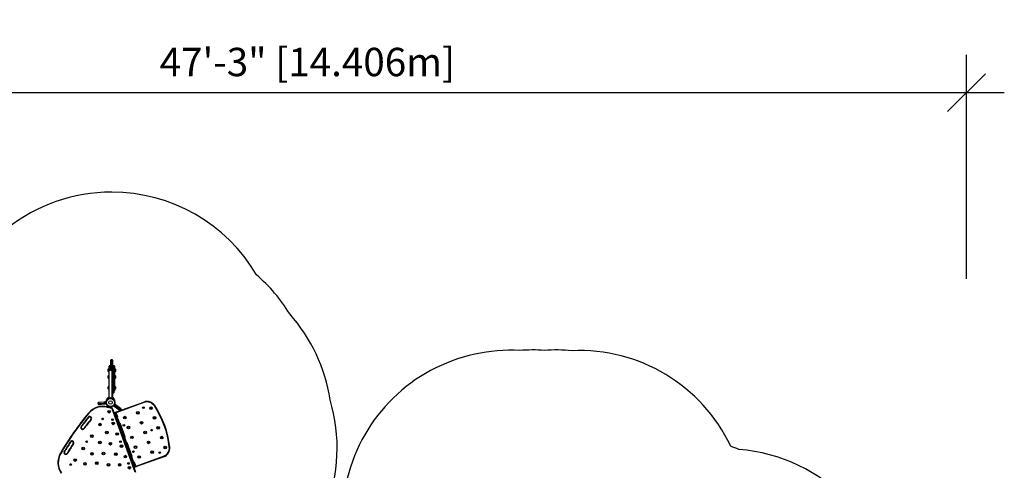
# Model space of a CAD drawing. Units: inches. Extents: x -12 to 648, y 65 to 581.
# Drawn here: x 225 to 648, y 387 to 581 of the extents above; entities that cross this region are included whole.
import ezdxf

# ---------------------------------------------------------------- set-up
doc = ezdxf.new("R2010")
doc.units = ezdxf.units.IN
doc.header["$MEASUREMENT"] = 0
doc.header["$PDSIZE"] = -1
for name, color, linetype in [('CONTOUR', 7, 'Continuous'), ('DIM_IMP_BORDURE', 7, 'Continuous'), ("DÉGAGEMENT 72''", 1, 'Continuous')]:
    doc.layers.add(name, color=color, linetype=linetype)
doc.styles.add('DIM', font='romans.shx')
doc.dimstyles.new('Implantation (Pied-mètre)', dxfattribs={"dimscale": 96, "dimtxt": 0.09375, "dimasz": 0.125, "dimexe": 0.125, "dimexo": 0.125, "dimgap": 0.03, "dimtad": 1, "dimdec": 3, "dimzin": 0, "dimdsep": 46, "dimlunit": 4, "dimtxsty": 'DIM', "dimblk1": 'OBLIQUE', "dimblk2": 'OBLIQUE', "dimsah": 1, "dimcen": 0.089844, "dimdle": 0.125, "dimclrt": 7, "dimadec": 0, "dimazin": 0, "dimtfac": 1, "dimtdec": 0, "dimtofl": 0, "dimtmove": 0, "dimatfit": 3, "dimldrblk": 'OBLIQUE', "dimfxl": 1, "dimfrac": 2, "dimtolj": 1, "dimtzin": 0, "dimarcsym": 0})

# ---------------------------------------------------------------- blocks, each defined once
blk = doc.blocks.new('_OBLIQUE')
at = {"color": 0, "linetype": 'ByBlock'}
blk.add_line((-0.5, -0.5), (0.5, 0.5), dxfattribs=at)
blk = doc.blocks.new('*D27')
at = {"layer": 'Defpoints', "color": 0}
for p in [(632.23, 549.2), (65.05, 497.84), (632.23, 452.99)]:
    blk.add_point(p, dxfattribs=at)
at = {"layer": 'DIM_IMP_BORDURE', "color": 0, "lineweight": -2}
for p, q in [((65.05, 514.09), (65.05, 565.45)), ((632.23, 469.24), (632.23, 565.45)), ((48.8, 549.2), (648.48, 549.2))]:
    blk.add_line(p, q, dxfattribs=at)
at = {"layer": 'DIM_IMP_BORDURE', "color": 0, "lineweight": -2, "xscale": 16.25, "yscale": 16.25, "zscale": 16.25, "rotation": 180}
blk.add_blockref('_OBLIQUE', (65.05, 549.2), dxfattribs=at)
at = {"layer": 'DIM_IMP_BORDURE', "color": 0, "lineweight": -2, "xscale": 16.25, "yscale": 16.25, "zscale": 16.25}
blk.add_blockref('_OBLIQUE', (632.23, 549.2), dxfattribs=at)
at = {"layer": 'DIM_IMP_BORDURE', "color": 7, "insert": (348.64, 562.37), "char_height": 12.1875, "attachment_point": 5, "style": 'DIM'}
blk.add_mtext('\\A1;47\'-3" [14.406m]', dxfattribs=at)

msp = doc.modelspace()

# ---------------------------------------------------------------- linework, layer by layer
at = {"layer": 'CONTOUR'}
for p, q in [((264.08277, 431.54794), (264.08277, 434.25354)), ((264.70777, 434.43032), (264.20777, 434.43032)), ((264.20777, 434.43032), (264.20777, 431.67685)), ((264.70777, 434.43032), (264.70777, 431.67685)), ((264.83277, 434.25354), (264.83277, 431.54794)), ((262.89527, 429.43422), (262.89527, 430.37172)), ((263.20777, 430.02782), (263.20777, 429.93032)), ((264.70777, 430.02782), (263.20777, 430.02782)), ((263.20777, 429.93032), (263.20777, 417.93032)), ((263.20777, 429.93032), (264.70777, 429.93032)), ((263.95777, 429.93032), (263.20777, 429.93032)), ((263.27027, 430.09032), (264.64527, 430.09032)), ((263.39527, 431.53224), (263.39527, 431.7113)), ((263.39527, 431.51434), (263.39527, 431.53224)), ((263.39527, 430.09047), (263.39527, 431.51434)), ((264.02027, 431.88807), (263.52027, 431.88807)), ((263.52027, 431.70102), (263.52027, 431.88807)), ((263.52027, 431.69112), (263.52027, 431.70102)), ((264.02027, 431.70102), (263.52027, 431.70102)), ((264.02027, 431.69112), (263.52027, 431.69112)), ((263.52027, 430.09047), (263.52027, 431.69112)), ((264.70777, 429.93032), (263.95777, 429.93032)), ((264.02027, 431.70102), (264.02027, 431.88807)), ((264.02027, 431.69112), (264.02027, 431.70102)), ((264.02027, 430.09047), (264.02027, 431.69112)), ((264.08277, 430.09047), (264.08277, 431.54794)), ((264.20777, 431.67685), (264.20777, 430.09047)), ((264.20777, 431.67685), (264.70777, 431.67685)), ((264.70777, 431.67685), (264.70777, 430.02782)), ((264.70777, 429.93032), (264.70777, 430.02782)), ((264.70777, 417.93032), (264.70777, 429.93032)), ((264.83277, 431.54794), (264.83277, 426.96264)), ((264.89527, 431.24282), (264.83277, 431.24282)), ((265.02027, 431.24282), (264.89527, 431.24282)), ((264.89527, 431.19687), (264.89527, 431.24282)), ((264.89527, 428.33385), (264.89527, 431.19687)), ((265.02027, 431.58168), (265.02027, 431.76307)), ((265.02027, 431.56612), (265.02027, 431.58168)), ((265.02027, 428.43849), (265.02027, 431.56612)), ((265.02027, 428.32523), (265.02027, 428.43849)), ((265.02027, 428.31276), (265.02027, 428.32523)), ((265.52027, 431.88807), (265.14527, 431.88807)), ((265.14527, 431.88807), (265.14527, 431.70102)), ((265.14527, 431.70102), (265.14527, 431.69112)), ((265.14527, 431.70102), (265.52027, 431.70102)), ((265.52027, 431.69112), (265.14527, 431.69112)), ((265.14527, 431.69112), (265.14527, 428.46596)), ((265.14527, 428.46596), (265.52027, 428.46596)), ((265.14527, 428.46596), (265.14527, 428.39046)), ((265.14527, 428.39046), (265.14527, 428.26901)), ((265.14527, 428.39046), (265.52027, 428.39046)), ((265.33277, 428.14907), (265.33277, 427.21157)), ((265.52027, 431.88807), (265.52027, 431.70102)), ((265.52027, 431.70102), (265.52027, 431.69112)), ((265.52027, 431.69112), (265.52027, 428.46596)), ((265.52027, 428.46596), (265.52027, 428.39046)), ((265.52027, 428.39046), (265.52027, 423.19526)), ((265.64527, 431.7113), (265.64527, 431.53224)), ((265.64527, 431.53224), (265.64527, 431.51434)), ((265.64527, 431.51434), (265.64527, 428.4271)), ((265.64527, 428.4271), (265.64527, 428.29822)), ((265.64527, 428.29822), (265.64527, 423.32518)), ((266.14527, 430.37172), (266.14527, 429.43422)), ((266.27027, 430.09047), (266.25141, 430.09047)), ((266.25141, 429.71547), (266.27027, 429.71547)), ((266.27027, 429.93978), (266.27027, 430.09047)), ((266.27027, 429.71547), (266.27027, 429.93978)), ((262.89527, 426.56846), (262.89527, 427.50596)), ((264.83277, 426.96264), (264.70777, 426.96264)), ((264.83277, 426.96264), (264.83277, 419.43032)), ((264.89527, 421.61782), (264.89527, 427.02678)), ((265.02027, 423.28713), (265.02027, 427.04788)), ((265.14527, 427.09162), (265.14527, 423.19526)), ((266.14527, 427.50596), (266.14527, 426.56846)), ((266.27027, 427.22471), (266.25141, 427.22471)), ((266.25141, 426.84971), (266.27027, 426.84971)), ((266.27027, 427.07401), (266.27027, 427.22471)), ((266.27027, 426.84971), (266.27027, 427.07401)), ((262.89527, 421.88202), (262.89527, 422.81952)), ((264.83277, 419.43032), (264.70777, 419.43032)), ((264.83277, 421.61782), (264.89527, 421.61782)), ((264.83277, 419.43032), (264.83277, 418.60709)), ((264.89527, 421.61782), (265.02027, 421.61782)), ((265.02027, 423.19072), (265.02027, 423.28713)), ((265.02027, 421.31276), (265.02027, 423.19072)), ((265.14527, 423.19526), (265.52027, 423.19526)), ((265.14527, 423.19526), (265.14527, 423.13099)), ((265.14527, 423.13099), (265.52027, 423.13099)), ((265.14527, 423.13099), (265.14527, 421.26901)), ((265.33277, 421.14907), (265.33277, 420.21157)), ((265.41127, 420.97256), (265.52027, 420.97256)), ((265.52027, 423.19526), (265.52027, 423.13099)), ((265.52027, 423.13099), (265.52027, 420.97256)), ((265.64527, 423.32518), (265.64527, 423.21546)), ((265.64527, 423.21546), (265.64527, 421.14934)), ((266.14527, 422.81952), (266.14527, 421.88202)), ((266.27027, 422.53827), (266.25141, 422.53827)), ((266.25141, 422.16327), (266.27027, 422.16327)), ((266.27027, 422.38758), (266.27027, 422.53827)), ((266.27027, 422.16327), (266.27027, 422.38758)), ((258.55342, 415.5825), (261.23069, 415.81673)), ((259.03066, 416.15126), (261.18494, 416.33973)), ((261.27645, 415.29373), (259.12218, 415.10525)), ((261.18494, 416.33973), (261.98189, 416.40945)), ((261.18494, 416.33973), (261.23069, 415.81673)), ((261.23069, 415.81673), (261.73539, 415.86088)), ((261.23069, 415.81673), (261.27645, 415.29373)), ((262.0734, 415.36345), (261.27645, 415.29373)), ((261.72313, 416.00097), (261.72331, 415.99896)), ((261.72331, 415.99896), (261.72971, 416.02511)), ((261.72429, 415.98771), (261.72331, 415.99896)), ((261.72971, 416.02511), (261.72429, 415.98771)), ((261.72429, 415.98771), (261.73114, 415.90942)), ((261.73114, 415.90942), (261.74075, 415.89892)), ((261.73198, 415.8998), (261.73114, 415.90942)), ((261.73435, 415.87281), (261.73198, 415.8998)), ((261.74075, 415.89892), (261.73435, 415.87276)), ((261.73435, 415.87276), (261.74322, 415.77134)), ((261.74322, 415.77134), (261.75505, 415.73544)), ((261.74322, 415.77134), (261.74384, 415.76433)), ((261.74384, 415.76433), (261.74545, 415.74594)), ((261.74545, 415.74594), (261.74765, 415.72079)), ((261.75505, 415.73544), (261.74545, 415.74594)), ((261.89439, 416.19476), (261.84767, 416.19067)), ((261.84767, 416.19067), (261.88378, 415.77801)), ((261.88378, 415.77801), (261.90323, 415.5556)), ((261.99795, 416.22588), (261.89248, 416.21665)), ((261.89248, 416.21665), (261.89384, 416.20106)), ((261.89384, 416.20106), (261.99932, 416.21029)), ((261.89435, 416.19525), (261.89384, 416.20106)), ((261.99982, 416.20448), (261.89435, 416.19525)), ((261.89435, 416.19525), (261.95187, 415.5378)), ((261.90323, 415.5556), (261.94996, 415.55969)), ((261.95187, 415.5378), (262.05734, 415.54702)), ((261.98189, 416.40945), (261.99795, 416.22588)), ((261.99795, 416.22588), (261.99932, 416.21029)), ((261.99982, 416.20448), (261.99932, 416.21029)), ((261.99982, 416.20448), (262.05734, 415.54702)), ((262.02091, 416.07408), (262.01131, 416.07324)), ((262.06928, 415.97992), (262.02123, 415.99464)), ((262.04011, 415.7788), (262.08488, 415.80163)), ((262.04399, 415.69967), (262.05458, 415.70059)), ((262.05734, 415.54702), (262.0734, 415.36345)), ((262.10518, 416.62257), (262.15059, 416.60867)), ((262.27414, 415.19656), (262.23182, 415.17498)), ((262.36739, 417.07649), (262.27483, 417.13592)), ((262.56559, 417.71058), (262.47508, 417.64832)), ((262.47508, 417.64832), (262.50166, 417.60968)), ((263.00558, 417.95632), (262.48356, 417.59723)), ((262.48356, 417.59723), (262.54356, 417.51)), ((262.55456, 417.87365), (262.52897, 417.84554)), ((262.52897, 417.84554), (262.54442, 417.86667)), ((262.54442, 417.86667), (262.54215, 417.86511)), ((263.06558, 417.86909), (262.54356, 417.51)), ((262.55456, 417.87365), (262.54442, 417.86667)), ((262.62096, 417.91933), (262.55456, 417.87365)), ((263.00031, 418.00962), (262.56559, 417.71058)), ((262.59842, 417.52234), (262.69421, 417.46084)), ((262.62583, 417.92267), (262.62096, 417.91933)), ((262.63601, 417.91917), (262.62096, 417.91933)), ((262.62583, 417.92267), (262.65143, 417.94028)), ((262.65145, 417.9403), (262.63601, 417.91917)), ((262.73456, 417.99747), (262.65145, 417.9403)), ((262.6698, 417.59684), (262.6748, 417.58958)), ((262.76995, 418.01131), (262.73456, 417.99747)), ((262.73834, 418.00007), (262.75491, 418.01147)), ((262.77387, 418.02451), (262.75491, 418.01147)), ((262.75491, 418.01147), (262.76995, 418.01131)), ((262.98376, 417.80211), (262.97876, 417.80937)), ((263.0269, 417.97098), (263.00031, 418.00962)), ((263.00558, 417.95632), (263.01281, 417.96129)), ((263.06558, 417.86909), (263.00558, 417.95632)), ((263.045, 417.98344), (263.01281, 417.96129)), ((263.01281, 417.96129), (263.07281, 417.87406)), ((263.105, 417.89621), (263.045, 417.98344)), ((263.06558, 417.86909), (263.07281, 417.87406)), ((263.105, 417.89621), (263.07281, 417.87406)), ((263.2618, 417.93032), (263.20777, 417.93032)), ((264.70777, 417.93032), (264.65375, 417.93032)), ((264.87055, 417.98344), (264.81055, 417.89621)), ((265.33256, 417.53712), (264.81055, 417.89621)), ((265.39257, 417.62435), (264.87055, 417.98344)), ((264.91523, 418.00962), (264.88865, 417.97098)), ((265.00574, 417.94737), (264.91523, 418.00962)), ((264.93679, 417.80937), (264.93179, 417.80211)), ((265.44047, 417.64832), (265.00574, 417.94737)), ((265.11869, 418.02982), (265.14394, 418.02295)), ((265.15408, 418.01598), (265.11869, 418.02982)), ((265.14394, 418.02295), (265.14168, 418.02451)), ((265.15408, 418.01598), (265.14394, 418.02295)), ((265.22049, 417.9703), (265.15408, 418.01598)), ((265.22572, 417.9562), (265.22049, 417.9703)), ((265.22535, 417.96695), (265.22049, 417.9703)), ((265.22134, 417.46084), (265.31713, 417.52234)), ((265.22535, 417.96695), (265.25095, 417.94934)), ((265.25098, 417.94932), (265.22572, 417.9562)), ((265.24075, 417.58958), (265.24575, 417.59684)), ((265.33408, 417.89216), (265.25098, 417.94932)), ((265.33256, 417.53712), (265.39257, 417.62435)), ((265.33256, 417.53712), (265.3398, 417.53214)), ((265.35967, 417.86406), (265.33408, 417.89216)), ((265.33786, 417.88956), (265.35443, 417.87816)), ((265.3998, 417.61937), (265.3398, 417.53214)), ((265.37199, 417.51), (265.3398, 417.53214)), ((265.35443, 417.87816), (265.35967, 417.86406)), ((265.3734, 417.86511), (265.35443, 417.87816)), ((265.36879, 414.69252), (265.74031, 415.22312)), ((265.37199, 417.51), (265.43199, 417.59723)), ((265.39257, 417.62435), (265.3998, 417.61937)), ((265.43199, 417.59723), (265.3998, 417.61937)), ((265.41389, 417.60968), (265.44047, 417.64832)), ((265.45551, 414.63179), (265.82704, 415.16239)), ((265.64072, 417.13592), (265.54816, 417.07649)), ((265.74031, 415.22312), (265.84601, 415.37407)), ((265.82704, 415.16239), (265.74031, 415.22312)), ((265.79951, 415.63094), (265.8458, 415.62028)), ((265.84601, 415.37407), (266.50133, 414.91521)), ((266.53208, 411.99904), (278.26454, 416.26931)), ((278.32867, 416.09312), (266.59621, 411.82285)), ((278.32867, 416.09312), (278.26454, 416.26931)), ((254.61372, 411.43158), (254.46967, 411.5516)), ((262.33824, 414.24316), (262.60955, 414.63063)), ((262.79714, 414.49928), (262.57806, 414.1864)), ((262.60955, 414.63063), (262.79714, 414.49928)), ((262.63799, 413.97704), (262.68652, 414.15816)), ((264.37665, 413.51117), (262.63799, 413.97704)), ((262.68652, 414.15816), (264.42518, 413.69228)), ((262.70125, 414.58027), (262.69813, 414.56861)), ((262.70125, 414.58027), (262.8153, 414.54971)), ((262.76548, 414.58885), (262.75641, 414.59128)), ((262.75641, 414.59128), (262.80986, 414.55385)), ((262.83974, 414.46945), (262.79714, 414.49928)), ((262.86862, 414.5107), (262.83974, 414.46945)), ((262.927, 414.12499), (263.00661, 414.4221)), ((263.89293, 413.86617), (262.927, 414.12499)), ((263.00307, 414.42417), (262.941, 414.1925)), ((262.941, 414.1925), (263.90692, 413.93369)), ((263.00137, 414.17633), (262.98532, 414.11644)), ((263.83051, 413.88997), (262.98532, 414.11644)), ((263.0788, 414.09139), (263.07703, 414.08479)), ((263.73526, 413.90842), (263.73703, 413.91502)), ((263.83051, 413.88997), (263.84655, 413.94986)), ((263.9731, 414.16538), (263.89293, 413.86617)), ((263.969, 414.16535), (263.90692, 413.93369)), ((263.90692, 413.93369), (263.91074, 413.93266)), ((264.13883, 414.0981), (264.33309, 414.16881)), ((264.15661, 414.04924), (264.13883, 414.0981)), ((264.20548, 414.06702), (264.15661, 414.04924)), ((264.20548, 414.06702), (264.42066, 414.14534)), ((264.33287, 413.71702), (264.20548, 414.06702)), ((264.33309, 414.16881), (264.2571, 414.18917)), ((264.29228, 414.15395), (264.30843, 414.14963)), ((264.30843, 414.14963), (264.29503, 414.09962)), ((264.42518, 413.69228), (264.37665, 413.51117)), ((264.42066, 414.14534), (264.6241, 413.58642)), ((264.76562, 413.38033), (264.58943, 413.3162)), ((274.50801, 386.06511), (264.58943, 413.3162)), ((264.76562, 413.38033), (265.47539, 411.43025)), ((265.01232, 414.42994), (264.98647, 414.46979)), ((265.24375, 414.51396), (265.34945, 414.66491)), ((265.89908, 414.0551), (265.24375, 414.51396)), ((265.34945, 414.66491), (265.36456, 414.68648)), ((265.34945, 414.66491), (265.43618, 414.60418)), ((265.36879, 414.69252), (265.36456, 414.68648)), ((265.45129, 414.62576), (265.36456, 414.68648)), ((265.36879, 414.69252), (265.45551, 414.63179)), ((265.42944, 414.79595), (265.43734, 414.79042)), ((265.43618, 414.60418), (265.45129, 414.62576)), ((265.44878, 414.62218), (265.4872, 414.59528)), ((265.45551, 414.63179), (265.45129, 414.62576)), ((265.45291, 414.89917), (265.48026, 414.85701)), ((265.4872, 414.59528), (265.74052, 414.95705)), ((265.88604, 411.7639), (265.53365, 411.63565)), ((265.53365, 411.63565), (265.70466, 411.1658)), ((265.60454, 415.03449), (265.55556, 415.04578)), ((265.70466, 411.1658), (265.55784, 411.11236)), ((265.65243, 415.0976), (265.64372, 415.1037)), ((265.68709, 414.6507), (265.71562, 414.67636)), ((265.70728, 414.66446), (265.68709, 414.6507)), ((266.05705, 411.29406), (265.70466, 411.1658)), ((265.70466, 411.1658), (273.91315, 388.61318)), ((265.71562, 414.67636), (265.70728, 414.66446)), ((265.71562, 414.67636), (265.76429, 414.74588)), ((265.74052, 414.95705), (265.85286, 415.11749)), ((265.78573, 414.7765), (265.76429, 414.74588)), ((265.76429, 414.74588), (265.76554, 414.76274)), ((265.76554, 414.76274), (265.78573, 414.7765)), ((266.2002, 414.48515), (265.7852, 414.77574)), ((265.78573, 414.7765), (265.84221, 414.85716)), ((265.85286, 415.11749), (265.81444, 415.14439)), ((265.84221, 414.85716), (265.85657, 414.89275)), ((265.84221, 414.85716), (265.85532, 414.87588)), ((265.85657, 414.89275), (265.85532, 414.87588)), ((265.85532, 414.87588), (265.86586, 414.89093)), ((266.05705, 411.29406), (265.88604, 411.7639)), ((265.89908, 414.0551), (266.2002, 414.48515)), ((267.67049, 412.81474), (265.89908, 414.0551)), ((266.23324, 411.35819), (266.05705, 411.29406)), ((274.26553, 388.74143), (266.05705, 411.29406)), ((266.12636, 411.65184), (266.23324, 411.35819)), ((266.2002, 414.48515), (266.50133, 414.91521)), ((268.40167, 412.94366), (266.2002, 414.48515)), ((266.23324, 411.35819), (266.40943, 411.42231)), ((266.23324, 411.35819), (274.44172, 388.80556)), ((266.40943, 411.42231), (266.96522, 409.89531)), ((266.50133, 414.91521), (268.27275, 413.67485)), ((266.59621, 411.82285), (266.53208, 411.99904)), ((282.80603, 414.62351), (282.9621, 414.72743)), ((254.53929, 409.67006), (254.39389, 409.78845)), ((255.65397, 408.76237), (255.50857, 408.88077)), ((266.78902, 409.83118), (266.96522, 409.89531)), ((267.57054, 407.82105), (267.52649, 407.80502)), ((267.80571, 407.17492), (267.57054, 407.82105)), ((267.76166, 407.15889), (267.80571, 407.17492)), ((267.82095, 407.28028), (267.90577, 407.31116)), ((267.90577, 407.31116), (270.0434, 401.43808)), ((251.44536, 405.71025), (251.29532, 405.82269)), ((252.5957, 404.84821), (252.44566, 404.96065)), ((246.83364, 399.12403), (246.67666, 399.22657)), ((247.88016, 398.44044), (248.03714, 398.3379)), ((269.8672, 401.37395), (270.0434, 401.43808)), ((270.98395, 398.85393), (270.80776, 398.7898)), ((270.98395, 398.85393), (273.12158, 392.98085)), ((242.54099, 394.18993), (242.37894, 394.28425)), ((244.00984, 394.95848), (244.17082, 394.86235)), ((245.40501, 394.12535), (245.24403, 394.22148)), ((289.23613, 396.95696), (289.42248, 396.97768)), ((272.95735, 393.02089), (272.9133, 393.00486)), ((273.17514, 392.42253), (272.95735, 393.02089)), ((273.12158, 392.98085), (273.03675, 392.94997)), ((273.14848, 392.35873), (273.19253, 392.37476)), ((273.19253, 392.37476), (273.17514, 392.42253)), ((274.06213, 390.39669), (273.88594, 390.33256)), ((274.06213, 390.39669), (274.61792, 388.86969)), ((275.01845, 388.68292), (286.75092, 392.95319)), ((286.81505, 392.77699), (275.08258, 388.50673)), ((286.75092, 392.95319), (286.81505, 392.77699)), ((273.91315, 388.61318), (273.76632, 388.55974)), ((273.9075, 388.26322), (274.6842, 386.12924)), ((274.26553, 388.74143), (273.91315, 388.61318)), ((273.91315, 388.61318), (274.08416, 388.14333)), ((274.43654, 388.27159), (274.08416, 388.14333)), ((274.44172, 388.80556), (274.26553, 388.74143)), ((274.43654, 388.27159), (274.26553, 388.74143)), ((274.61792, 388.86969), (274.44172, 388.80556)), ((274.44172, 388.80556), (274.54861, 388.51191)), ((275.01845, 388.68292), (275.08258, 388.50673))]:
    msp.add_line(p, q, dxfattribs=at)
at = {"layer": 'CONTOUR', "flags": 128}
for points in [[(265.14527, 428.39046), (265.12089, 428.38921), (265.09744, 428.3855), (265.07583, 428.37947), (265.05689, 428.37136), (265.04134, 428.36147), (265.02979, 428.35019), (265.02268, 428.33796), (265.02027, 428.32523)], [(265.64527, 428.4271), (265.64306, 428.43342), (265.63647, 428.43959), (265.62565, 428.44546), (265.61087, 428.4509), (265.59247, 428.45578), (265.57089, 428.45998), (265.54663, 428.4634), (265.52027, 428.46596)], [(265.64527, 428.29822), (265.64306, 428.31321), (265.63647, 428.32785), (265.62565, 428.34179), (265.61087, 428.3547), (265.59247, 428.36628), (265.57089, 428.37625), (265.54663, 428.38437), (265.52027, 428.39046)], [(265.14527, 423.13099), (265.12089, 423.13214), (265.09744, 423.13554), (265.07583, 423.14106), (265.05689, 423.14849), (265.04134, 423.15754), (265.02979, 423.16786), (265.02268, 423.17907), (265.02027, 423.19072)], [(265.64527, 423.21546), (265.64306, 423.20173), (265.63647, 423.18832), (265.62565, 423.17556), (265.61087, 423.16373), (265.59247, 423.15313), (265.57089, 423.14401), (265.54663, 423.13657), (265.52027, 423.13099)], [(262.62781, 417.56795), (262.62474, 417.55865), (262.62027, 417.54228)], [(263.04742, 417.83612), (263.03054, 417.8378), (263.02076, 417.83825)]]:
    msp.add_lwpolyline(points, dxfattribs=at)
at = {"layer": 'CONTOUR'}
for centre, radius in [((263.95777, 416.05532), 1.89), ((263.95777, 416.05532), 1.73415), ((263.95777, 416.05532), 0.74728), ((263.29981, 412.10821), 0.5625), ((263.29981, 412.10821), 0.375), ((275.71653, 411.61729), 0.5625), ((275.71653, 411.61729), 0.375), ((278.10809, 413.81796), 0.3438), ((281.35469, 413.66941), 0.5625), ((281.35469, 413.66941), 0.375), ((259.42165, 406.56963), 0.5625), ((259.42165, 406.56963), 0.375), ((260.5723, 409.03361), 0.3438), ((264.8155, 408.67484), 0.3438), ((265.12455, 407.09479), 0.5625), ((265.12455, 407.09479), 0.375), ((270.07838, 409.56517), 0.5625), ((270.07838, 409.56517), 0.375), ((277.25563, 407.38867), 0.5625), ((277.25563, 407.38867), 0.375), ((282.89378, 409.44079), 0.5625), ((282.89378, 409.44079), 0.375), ((262.37728, 403.17128), 0.5625), ((262.37728, 403.17128), 0.375), ((266.78915, 402.52132), 0.5625), ((266.78915, 402.52132), 0.375), ((269.6949, 406.23306), 0.3438), ((271.61747, 405.33655), 0.5625), ((271.61747, 405.33655), 0.375), ((278.79472, 403.16005), 0.5625), ((278.79472, 403.16005), 0.375), ((281.61379, 404.18612), 0.3438), ((284.43287, 405.21218), 0.5625), ((284.43287, 405.21218), 0.375), ((253.7023, 399.22223), 0.3438), ((255.94572, 401.60549), 0.5625), ((255.94572, 401.60549), 0.375), ((259.35809, 398.85943), 0.5625), ((259.35809, 398.85943), 0.375), ((263.87203, 398.35524), 0.5625), ((263.87203, 398.35524), 0.375), ((268.2357, 399.27791), 0.3438), ((273.15656, 401.10793), 0.5625), ((273.15656, 401.10793), 0.375), ((280.33381, 398.93144), 0.5625), ((280.33381, 398.93144), 0.375), ((285.97196, 400.98356), 0.5625), ((285.97196, 400.98356), 0.375), ((252.23007, 396.29898), 0.5625), ((252.23007, 396.29898), 0.375), ((255.97762, 394.03162), 0.5625), ((255.97762, 394.03162), 0.375), ((260.93364, 394.15879), 0.5625), ((260.93364, 394.15879), 0.375), ((266.24423, 393.84846), 0.5625), ((266.24423, 393.84846), 0.375), ((268.6798, 397.32681), 0.5625), ((268.6798, 397.32681), 0.375), ((273.79914, 394.95675), 0.3438), ((274.69565, 396.87932), 0.5625), ((274.69565, 396.87932), 0.375), ((281.8729, 394.70282), 0.5625), ((281.8729, 394.70282), 0.375), ((285.1195, 394.55427), 0.3438), ((287.51105, 396.75494), 0.5625), ((287.51105, 396.75494), 0.375), ((246.8323, 389.41085), 0.3438), ((248.75414, 391.33484), 0.5625), ((248.75414, 391.33484), 0.375), ((252.95842, 389.71976), 0.5625), ((252.95842, 389.71976), 0.375), ((257.99526, 389.96234), 0.5625), ((257.99526, 389.96234), 0.375), ((263.04159, 389.27461), 0.5625), ((267.87054, 389.30152), 0.5625), ((270.32495, 392.80679), 0.5625), ((270.32495, 392.80679), 0.375), ((271.6559, 389.88099), 0.3438), ((276.23474, 392.6507), 0.5625), ((276.23474, 392.6507), 0.375), ((263.04159, 389.27461), 0.375), ((267.87054, 389.30152), 0.375), ((272.05627, 388.05002), 0.5625), ((272.05627, 388.05002), 0.375)]:
    msp.add_circle(centre, radius, dxfattribs=at)
for centre, radius, start, end in [((264.27027, 434.25354), 0.1875, 109.4712206, 180), ((264.64527, 434.25354), 0.1875, 0, 70.5287794), ((263.71168, 429.90297), 0.94141, 150.1371656, 209.8628344), ((263.39724, 429.79357), 0.76565, 90.1468456, 130.9652448), ((263.39724, 430.01237), 0.76565, 229.0347552, 255.6731994), ((263.27027, 430.02782), 0.0625, 90, 180), ((263.58277, 431.7113), 0.1875, 109.4712206, 180), ((263.57506, 431.52977), 0.1798, 107.7400099, 179.2112348), ((263.58277, 431.51434), 0.1875, 109.4712206, 180), ((264.02027, 431.76307), 0.125, 60, 90), ((264.02045, 431.57155), 0.12947, 61.2237019, 90.0764964), ((264.02027, 431.56612), 0.125, 60, 90), ((264.22944, 431.53079), 0.14767, 98.4374573, 173.3297816), ((264.64527, 430.02782), 0.0625, 0, 90), ((264.68611, 431.53079), 0.14767, 6.6702184, 81.5625427), ((264.83081, 427.57092), 0.76565, 49.0347552, 89.8531544), ((265.14527, 431.76307), 0.125, 90, 180), ((265.14251, 431.57878), 0.12227, 88.7046186, 178.6432135), ((265.14527, 431.56612), 0.125, 90, 180), ((265.11553, 428.30319), 0.16547, 79.6458614, 125.1483447), ((264.51637, 427.68032), 0.94141, 330.1371656, 29.8628344), ((265.45777, 431.7113), 0.1875, 0, 70.5287794), ((265.46549, 431.52977), 0.1798, 0.7887652, 72.2599901), ((265.45777, 431.51434), 0.1875, 0, 70.5287794), ((265.64331, 429.79357), 0.76565, 49.0347552, 89.8531544), ((265.64331, 430.01237), 0.76565, 270.1468456, 310.9652448), ((265.32887, 429.90297), 0.94141, 11.4884344, 29.8628344), ((265.32887, 429.90297), 0.94141, 330.1371656, 348.5115656), ((263.71168, 427.03721), 0.94141, 150.1371656, 209.8628344), ((263.39724, 426.92781), 0.76565, 104.3268006, 130.9652448), ((263.39724, 427.14661), 0.76565, 229.0347552, 255.6731994), ((264.83081, 427.78972), 0.76565, 270.1468456, 310.9652448), ((265.64331, 426.92781), 0.76565, 49.0347552, 89.8531544), ((265.64331, 427.14661), 0.76565, 270.1468456, 310.9652448), ((265.32887, 427.03721), 0.94141, 11.4884344, 29.8628344), ((265.32887, 427.03721), 0.94141, 330.1371656, 348.5115656), ((263.71168, 422.35077), 0.94141, 150.1371656, 209.8628344), ((263.39724, 422.24137), 0.76565, 104.3268006, 130.9652448), ((263.39724, 422.46017), 0.76565, 229.0347552, 255.6731994), ((264.83081, 420.57092), 0.76565, 49.0347552, 89.8531544), ((264.83081, 420.78972), 0.76565, 270.1468456, 310.9652448), ((265.1309, 423.30668), 0.11234, 190.0234978, 277.349276), ((264.51637, 420.68032), 0.94141, 330.1371656, 29.8628344), ((265.49788, 423.3419), 0.14834, 278.6822744, 353.529118), ((265.45777, 421.14934), 0.1875, 289.4712206, 0), ((265.64331, 422.24137), 0.76565, 49.0347552, 89.8531544), ((265.64331, 422.46017), 0.76565, 270.1468456, 310.9652448), ((265.32887, 422.35077), 0.94141, 11.4884344, 29.8628344), ((265.32887, 422.35077), 0.94141, 330.1371656, 348.5115656), ((259.07642, 415.62825), 0.525, 95, 185), ((259.07642, 415.62825), 0.525, 185, 275), ((261.97528, 415.97117), 0.2539, 120.1706577, 173.2589244), ((261.99078, 415.79393), 0.2539, 196.7410756, 249.8293423), ((263.95777, 416.05532), 1.9375, 181.7947505, 188.2052495), ((262.72561, 417.68959), 0.2539, 136.2646745, 189.3529411), ((263.95777, 416.05532), 2, 47.1817327, 132.8182673), ((262.87219, 417.79042), 0.2539, 59.6942566, 112.7825232), ((264.64527, 418.60709), 0.1875, 289.4712206, 0), ((265.04336, 417.79042), 0.2539, 67.2174768, 120.3057434), ((265.18994, 417.68959), 0.2539, 350.6470589, 43.7353255), ((279.63262, 412.51054), 4, 33.657128, 110), ((279.63262, 412.51054), 3.8125, 33.657128, 110), ((351.24575, 330.92157), 125.96353, 140.2002672, 149.7997328), ((351.24575, 330.92157), 125.77603, 140.2002672, 149.7997328), ((260.61596, 406.43075), 8, 75, 140.2002672), ((260.61596, 406.43075), 7.8125, 75, 140.2002672), ((264.29577, 413.20932), 0.3125, 20, 75), ((264.29577, 413.20932), 0.5, 20, 75), ((265.59778, 411.45945), 0.1875, 110, 151.8103149), ((263.95777, 416.05532), 1.9375, 321.7947505, 328.2052495), ((265.53054, 414.84545), 0.2539, 260.1706577, 313.2589244), ((265.63259, 414.99119), 0.2539, 336.7410756, 29.8293423), ((265.95017, 411.58771), 0.1875, 20, 110), ((266.70309, 411.5292), 0.5, 110, 200), ((266.70309, 411.5292), 0.3125, 110, 200), ((267.97162, 413.24479), 0.525, 235, 325), ((267.97162, 413.24479), 0.525, 325, 55), ((249.66734, 392.55856), 39.8125, 6.342872, 33.657128), ((249.66734, 392.55856), 40, 6.342872, 33.657128), ((351.24575, 330.92157), 124.90103, 140.8439261, 143.1527477), ((351.24575, 330.92157), 124.71353, 140.8439261, 143.1527477), ((351.24575, 330.92157), 123.46353, 140.8439261, 143.1527477), ((351.24575, 330.92157), 123.27603, 140.8439261, 143.1527477), ((255.02393, 409.27541), 0.8125, 320.8439261, 140.8439261), ((255.02393, 409.27541), 0.625, 320.8439261, 140.8439261), ((266.67156, 409.78843), 0.3125, 313.5781785, 20), ((267.14527, 407.26504), 0.7, 22.7210606, 52.5895058), ((267.12254, 407.32749), 0.7, 347.4104942, 17.2789394), ((267.61212, 407.20428), 0.3125, 20, 50.0437324), ((251.94551, 405.33545), 0.8125, 143.1527477, 323.1527477), ((251.94551, 405.33545), 0.625, 143.1527477, 323.1527477), ((351.24575, 330.92157), 124.90103, 146.8472523, 149.1560739), ((351.24575, 330.92157), 124.71353, 146.8472523, 149.1560739), ((351.24575, 330.92157), 123.46353, 146.8472523, 149.1560739), ((351.24575, 330.92157), 123.27603, 146.8472523, 149.1560739), ((247.3569, 398.78223), 0.8125, 326.8472523, 146.8472523), ((247.3569, 398.78223), 0.625, 326.8472523, 146.8472523), ((269.74974, 401.3312), 0.3125, 313.5781785, 20), ((270.6903, 398.74704), 0.3125, 20, 86.4218215), ((249.29312, 390.26006), 8, 149.7997328, 215), ((249.29312, 390.26006), 7.8125, 149.7997328, 215), ((244.70742, 394.54192), 0.8125, 149.1560739, 329.1560739), ((244.70742, 394.54192), 0.625, 149.1560739, 329.1560739), ((285.44696, 396.53576), 3.8125, 290, 6.342872), ((285.44696, 396.53576), 4, 290, 6.342872), ((272.53209, 392.46488), 0.7, 22.7210606, 52.5895058), ((272.82792, 392.87396), 0.3125, 349.9562723, 20), ((272.50936, 392.52734), 0.7, 347.4104942, 17.2789394), ((273.76848, 390.28981), 0.3125, 20, 86.4218215), ((274.02003, 388.31952), 0.1875, 248.1896851, 290), ((274.37241, 388.44778), 0.1875, 290, 20), ((274.91157, 388.97657), 0.5, 200, 290), ((274.91157, 388.97657), 0.3125, 200, 290)]:
    msp.add_arc(centre, radius, start, end, dxfattribs=at)
for points, knots in [([(262.02123, 415.99464), (262.0207, 416.02963), (262.01965, 416.09961), (262.02502, 416.20211), (262.03491, 416.29875), (262.04812, 416.38614), (262.06291, 416.46149), (262.07756, 416.5241), (262.09028, 416.57207), (262.10213, 416.61282), (262.10402, 416.61888), (262.10518, 416.62257)], [0, 0, 0, 0, 0.10582577, 0.211617433, 0.317609301, 0.42359785, 0.526790603, 0.629992747, 0.734229797, 0.838470921, 1, 1, 1, 1]), ([(262.23182, 415.17498), (262.23106, 415.17646), (262.22952, 415.17947), (262.21732, 415.20378), (262.19872, 415.24262), (262.17486, 415.29599), (262.14745, 415.36347), (262.1192, 415.44193), (262.09191, 415.53074), (262.06304, 415.6421), (262.04869, 415.72766), (262.04011, 415.7788)], [0, 0, 0, 0, 0.104630798, 0.212290521, 0.316923046, 0.424613932, 0.528733389, 0.635976802, 0.738288237, 0.843592957, 1, 1, 1, 1]), ([(262.27483, 417.13592), (262.27555, 417.13705), (262.27701, 417.13933), (262.28887, 417.15759), (262.30805, 417.18623), (262.33489, 417.22458), (262.3696, 417.27146), (262.41112, 417.32401), (262.45964, 417.38098), (262.5209, 417.44801), (262.56983, 417.49492), (262.59842, 417.52234)], [0, 0, 0, 0, 0.10513464, 0.213314946, 0.31845063, 0.426649759, 0.531474665, 0.639402731, 0.743121455, 0.849863071, 1, 1, 1, 1]), ([(265.31713, 417.52234), (265.33745, 417.50302), (265.3781, 417.46439), (265.43455, 417.40483), (265.48565, 417.34658), (265.53019, 417.29184), (265.56728, 417.24296), (265.59711, 417.2013), (265.61917, 417.16896), (265.63672, 417.14219), (265.63923, 417.13825), (265.64072, 417.13592)], [0, 0, 0, 0, 0.106460575, 0.212899722, 0.319461754, 0.426022101, 0.530865909, 0.635715604, 0.741249246, 0.846785246, 1, 1, 1, 1]), ([(265.8458, 415.62028), (265.84543, 415.61865), (265.84468, 415.61535), (265.8384, 415.58889), (265.82768, 415.54718), (265.81165, 415.49096), (265.78928, 415.42165), (265.76049, 415.34339), (265.7243, 415.25781), (265.67483, 415.15395), (265.63083, 415.07918), (265.60454, 415.03449)], [0, 0, 0, 0, 0.104630798, 0.2122905206, 0.3169230462, 0.4246139319, 0.5287333887, 0.6359768017, 0.7382882372, 0.8435929566, 1, 1, 1, 1]), ([(265.48026, 414.85701), (265.45817, 414.82987), (265.41399, 414.77558), (265.344, 414.70051), (265.2743, 414.63284), (265.20801, 414.57439), (265.14825, 414.52618), (265.09678, 414.48763), (265.0562, 414.45906), (265.02093, 414.43546), (265.01558, 414.43203), (265.01232, 414.42994)], [0, 0, 0, 0, 0.1058257705, 0.2116174325, 0.3176093009, 0.4235978501, 0.5267906027, 0.6299927467, 0.7342297971, 0.8384709211, 1, 1, 1, 1])]:
    msp.add_open_spline(points, degree=3, knots=knots, dxfattribs=at)
at = {"layer": "DÉGAGEMENT 72''"}
msp.add_lwpolyline([(581.45191, 136.95247), (581.45191, 152.08303, 0.355813713), (632.14377, 227.60663, 0.02369941), (632.03052, 234.42729, 0.063578133), (631.81535, 252.66281, 0.075156808), (631.89015, 274.18626, 0.196464063), (616.28326, 326.38178, 0.21225319), (581.36677, 373.31099, 0.187543152), (534.33527, 395.90525, 0.01319774), (530.78771, 397.26798, 0.301878133), (462.48788, 438.30432, 0.04139259), (450.58841, 438.47371, 0.036731682), (440.02415, 438.40713, 0.067495089), (420.74087, 436.79638, 0.288357648), (365.77712, 383.3404, 0.010873702), (365.06207, 380.29188, 0.051084997), (358.1601, 367.34219, 0.010878098), (356.33388, 369.88731, 0.169195782), (358.41374, 417.21388, 0.144584377), (341.03333, 454.11311, 0.077061043), (326.76438, 470.94029, 0.266683283), (264.45777, 506.42988, 0.349334746), (194.10282, 450.84052, 0.085732835)], format="xyb", dxfattribs=at)

# ---------------------------------------------------------------- dimensions: what is measured, and where the dimension line sits
at = {"layer": 'DIM_IMP_BORDURE'}
dim = msp.add_linear_dim(base=(632.23169, 549.1998), p1=(65.05443, 497.8387), p2=(632.23169, 452.99341), dimstyle='Implantation (Pied-mètre)', override={"dimscale": 130, "dimdec": 0}, dxfattribs=at)
dim.commit()
dim.dimension.update_dxf_attribs({"geometry": '*D27', "text_midpoint": (348.64306, 562.36738)})

doc.saveas('drawing.dxf')
